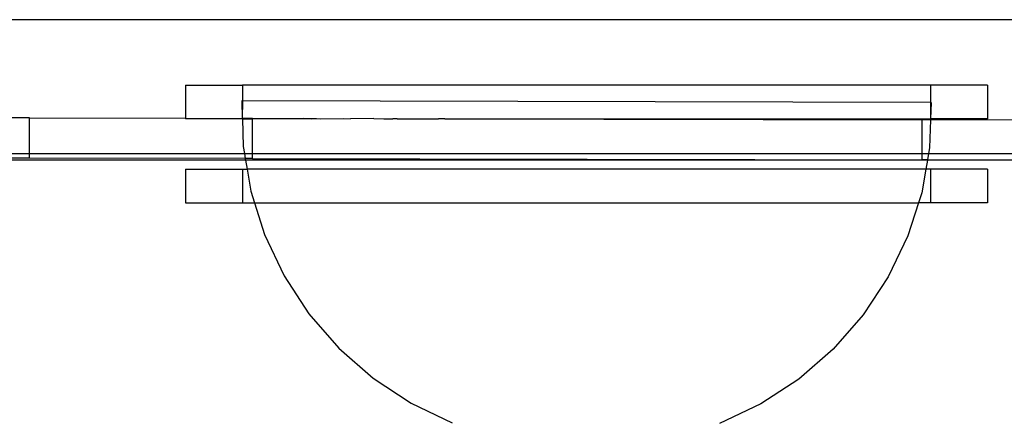
# Model space of a CAD drawing. Extents: x -445 to 445, y -424 to 424.
# Drawn here: x 104 to 133, y -125 to -113 of the extents above; entities that cross this region are included whole.
import ezdxf

# ---------------------------------------------------------------- set-up
doc = ezdxf.new("R2010")
doc.units = 0
doc.layers.get('0').update_dxf_attribs({"linetype": 'CONTINUOUS'})

msp = doc.modelspace()

# ---------------------------------------------------------------- linework, layer by layer
for p, q in [((145.803, -113.06), (100.953, -113.06)), ((108.639, -115.018), (108.639, -116.006)), ((108.639, -115.018), (110.336, -115.018)), ((110.336, -115.018), (110.336, -115.489)), ((130.895, -115.018), (110.336, -115.018)), ((130.895, -115.018), (130.895, -115.532)), ((132.592, -115.018), (130.895, -115.018)), ((132.592, -115.018), (132.592, -116.018)), ((110.336, -115.489), (110.316, -115.489)), ((110.316, -115.489), (110.333, -116.009)), ((110.336, -115.489), (110.333, -116.009)), ((130.895, -115.532), (110.336, -115.489)), ((130.916, -115.532), (130.895, -115.532)), ((130.895, -115.532), (130.895, -116.018)), ((130.916, -115.532), (130.895, -116.018)), ((103.982, -115.996), (101.544, -115.991)), ((103.98, -117.06), (103.982, -115.996)), ((103.982, -115.996), (108.639, -116.006)), ((108.639, -116.006), (108.639, -116.018)), ((108.639, -116.006), (110.333, -116.009)), ((110.336, -116.018), (108.639, -116.018)), ((110.333, -116.009), (110.336, -116.018)), ((110.642, -116.01), (110.333, -116.009)), ((110.336, -116.018), (110.361, -116.848)), ((110.336, -116.018), (110.642, -116.018)), ((110.64, -117.06), (110.642, -116.018)), ((110.642, -116.018), (110.642, -116.01)), ((110.642, -116.01), (112.155, -116.013)), ((112.401, -116.018), (110.642, -116.018)), ((112.155, -116.013), (112.552, -116.014)), ((112.401, -116.018), (112.155, -116.013)), ((112.401, -116.018), (112.552, -116.014)), ((112.552, -116.014), (112.679, -116.018)), ((112.679, -116.018), (113.352, -116.015)), ((113.352, -116.015), (113.562, -116.018)), ((114.268, -116.017), (113.562, -116.018)), ((114.268, -116.017), (114.562, -116.018)), ((114.562, -116.018), (114.835, -116.018)), ((114.964, -116.019), (114.835, -116.018)), ((114.964, -116.019), (115.284, -116.019)), ((115.284, -116.019), (115.654, -116.018)), ((115.654, -116.018), (116.198, -116.018)), ((116.384, -116.022), (116.198, -116.018)), ((116.384, -116.022), (116.824, -116.018)), ((116.384, -116.022), (130.642, -116.051)), ((116.824, -116.018), (130.895, -116.018)), ((130.64, -117.06), (130.642, -116.051)), ((130.896, -116.052), (130.642, -116.051)), ((130.896, -116.052), (130.865, -116.891)), ((130.895, -116.018), (130.896, -116.052)), ((132.592, -116.018), (130.895, -116.018)), ((137.302, -116.065), (130.896, -116.052)), ((103.185, -117.057), (103.98, -117.06)), ((103.98, -117.196), (103.98, -117.06)), ((103.98, -117.06), (110.397, -117.06)), ((110.361, -116.848), (110.397, -117.06)), ((110.397, -117.06), (110.423, -117.209)), ((110.397, -117.06), (110.64, -117.06)), ((110.639, -117.21), (110.64, -117.06)), ((110.64, -117.06), (130.64, -117.06)), ((130.639, -117.251), (130.64, -117.06)), ((130.64, -117.06), (130.835, -117.06)), ((130.835, -117.06), (130.802, -117.252)), ((130.865, -116.891), (130.835, -117.06)), ((130.835, -117.06), (137.299, -117.06)), ((110.431, -117.26), (103.165, -117.26)), ((103.98, -117.196), (103.173, -117.194)), ((110.423, -117.209), (103.98, -117.196)), ((110.423, -117.209), (110.431, -117.26)), ((110.639, -117.21), (110.423, -117.209)), ((110.431, -117.26), (110.478, -117.531)), ((130.8, -117.26), (110.431, -117.26)), ((110.639, -117.21), (130.639, -117.251)), ((130.802, -117.252), (130.639, -117.251)), ((130.8, -117.26), (130.753, -117.531)), ((130.802, -117.252), (130.8, -117.26)), ((134.629, -117.26), (130.8, -117.26)), ((134.629, -117.26), (130.802, -117.252)), ((108.639, -117.531), (108.639, -118.531)), ((108.639, -117.531), (110.336, -117.531)), ((110.336, -117.531), (110.336, -118.531)), ((110.336, -117.531), (110.478, -117.531)), ((110.478, -117.531), (110.59, -118.188)), ((130.753, -117.531), (110.478, -117.531)), ((130.753, -117.531), (130.63, -118.23)), ((130.895, -117.531), (130.753, -117.531)), ((130.895, -117.531), (130.895, -118.531)), ((132.592, -117.531), (130.895, -117.531)), ((132.592, -117.531), (132.592, -118.531)), ((110.59, -118.188), (110.699, -118.531)), ((130.63, -118.23), (130.533, -118.531)), ((108.639, -118.531), (110.336, -118.531)), ((110.336, -118.531), (110.699, -118.531)), ((110.699, -118.531), (111, -119.484)), ((110.699, -118.531), (130.533, -118.531)), ((130.533, -118.531), (130.215, -119.524)), ((130.895, -118.531), (130.533, -118.531)), ((132.592, -118.531), (130.895, -118.531)), ((111, -119.484), (111.582, -120.713)), ((130.215, -119.524), (129.628, -120.75)), ((111.582, -120.713), (112.325, -121.851)), ((129.628, -120.75), (128.88, -121.885)), ((112.325, -121.851), (113.216, -122.877)), ((128.88, -121.885), (127.985, -122.908)), ((113.216, -122.877), (114.239, -123.773)), ((127.985, -122.908), (126.958, -123.799)), ((114.239, -123.773), (115.374, -124.522)), ((126.958, -123.799), (125.821, -124.543)), ((115.374, -124.522), (116.6, -125.109)), ((125.821, -124.543), (124.592, -125.125))]:
    msp.add_line(p, q)

doc.saveas('drawing.dxf')
